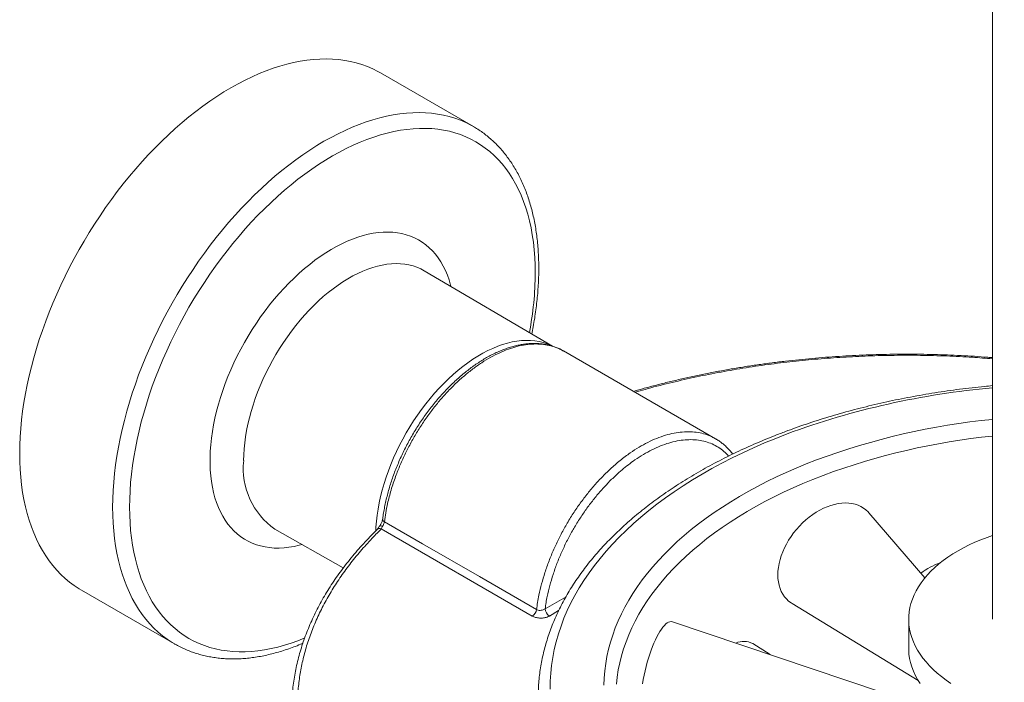
# Model space of a CAD drawing. Units: millimetres. Extents: x 14.1 to 73.2, y 6.5 to 36.5.
# Drawn here: x 14.1 to 21, y 16.1 to 20.7 of the extents above; entities that cross this region are included whole.
import ezdxf

# ---------------------------------------------------------------- set-up
doc = ezdxf.new("R2010")
doc.units = ezdxf.units.MM

msp = doc.modelspace()

# ---------------------------------------------------------------- linework, layer by layer
at = {"color": 3, "linetype": 'Continuous', "lineweight": 15}
for p, q in [((20.92211, 33.54383), (20.92211, 16.49854)), ((17.30355, 19.93489), (16.65537, 20.30907)), ((17.85435, 18.40292), (16.96066, 18.92875)), ((18.99242, 17.75714), (17.93178, 18.36943)), ((18.99195, 17.75631), (18.99305, 17.75568)), ((20.45141, 16.78726), (20.06163, 17.23963)), ((15.92021, 17.12644), (16.39697, 16.85645)), ((14.57221, 16.70054), (15.22039, 16.32635)), ((19.52552, 16.60774), (20.40429, 16.07189)), ((20.42211, 15.89908), (18.69216, 16.48027)), ((20.33878, 16.49854), (20.33878, 16.29441)), ((15.22249, 16.32514), (15.22039, 16.32635)), ((19.3731, 16.2515), (19.25096, 16.32784))]:
    msp.add_line(p, q, dxfattribs=at)
at = {"color": 3, "linetype": 'Continuous', "lineweight": 0}
for p, q in [((17.71471, 16.52008), (16.66168, 17.12799)), ((17.80387, 16.57155), (17.94944, 16.65559)), ((17.89821, 16.55798), (17.83333, 16.52052))]:
    msp.add_line(p, q, dxfattribs=at)
at = {"color": 3, "linetype": 'Continuous', "lineweight": 15, "flags": 128}
for points in [[(14.14065, 17.65438), (14.14147, 17.7117), (14.14394, 17.7699), (14.14805, 17.82893), (14.15379, 17.8887), (14.16117, 17.94917), (14.17017, 18.01026), (14.18078, 18.0719), (14.19299, 18.13403), (14.20679, 18.19656), (14.22216, 18.25945), (14.23909, 18.3226), (14.25754, 18.38596), (14.27752, 18.44945), (14.29899, 18.51301), (14.32192, 18.57655), (14.3463, 18.64002), (14.37209, 18.70333), (14.39927, 18.76643), (14.42781, 18.82923), (14.45767, 18.89166), (14.48882, 18.95367), (14.52123, 19.01517), (14.55486, 19.07611), (14.58967, 19.13641), (14.62563, 19.196), (14.66269, 19.25482), (14.70081, 19.3128), (14.73995, 19.36988), (14.78007, 19.42599), (14.82112, 19.48107), (14.86305, 19.53507), (14.90583, 19.58791), (14.94939, 19.63954), (14.99369, 19.68991), (15.03869, 19.73895), (15.08433, 19.78661), (15.13056, 19.83285), (15.17733, 19.87759), (15.22459, 19.92081), (15.27229, 19.96244), (15.32036, 20.00245), (15.36876, 20.04078), (15.41744, 20.0774), (15.46634, 20.11226), (15.5154, 20.14533), (15.56457, 20.17656), (15.61379, 20.20593), (15.66301, 20.2334), (15.71218, 20.25893), (15.76124, 20.28251), (15.81014, 20.3041), (15.85882, 20.32369), (15.90722, 20.34124), (15.95529, 20.35674), (16.00299, 20.37017), (16.05025, 20.38151), (16.09702, 20.39077), (16.14325, 20.39791), (16.18889, 20.40294), (16.23389, 20.40585), (16.27819, 20.40664), (16.32175, 20.40531), (16.36453, 20.40185), (16.40646, 20.39627), (16.44751, 20.38858), (16.48763, 20.37879), (16.52677, 20.3669), (16.56489, 20.35293), (16.60195, 20.3369), (16.63791, 20.31882), (16.65537, 20.30907)], [(14.57221, 16.70054), (14.55486, 16.71089), (14.52123, 16.73299), (14.48882, 16.75708), (14.45767, 16.78312), (14.42781, 16.81108), (14.39927, 16.84093), (14.37209, 16.87264), (14.3463, 16.90617), (14.32192, 16.94149), (14.29899, 16.97856), (14.27752, 17.01733), (14.25754, 17.05776), (14.23909, 17.09981), (14.22216, 17.14342), (14.20679, 17.18856), (14.19299, 17.23517), (14.18078, 17.28319), (14.17017, 17.33258), (14.16117, 17.38328), (14.15379, 17.43523), (14.14805, 17.48837), (14.14394, 17.54266), (14.14147, 17.59801), (14.14065, 17.65438)], [(20.06163, 17.23963), (20.05556, 17.24635), (20.04026, 17.26082), (20.02346, 17.2735), (20.00524, 17.28434), (19.98571, 17.29326), (19.96499, 17.30023), (19.94317, 17.3052), (19.9204, 17.30814), (19.89678, 17.30904), (19.87247, 17.30789), (19.84759, 17.3047), (19.82227, 17.29949), (19.79667, 17.29228), (19.77093, 17.28312), (19.74519, 17.27206), (19.71959, 17.25916), (19.69428, 17.24448), (19.66939, 17.22812), (19.64508, 17.21017), (19.62146, 17.19072), (19.59869, 17.16988), (19.57687, 17.14778), (19.55615, 17.12453), (19.53662, 17.10026), (19.5184, 17.07512), (19.5016, 17.04923), (19.4863, 17.02275), (19.4726, 16.99582), (19.46056, 16.9686), (19.45026, 16.94124), (19.44175, 16.91388), (19.43508, 16.88668), (19.43029, 16.8598), (19.42741, 16.83339), (19.42645, 16.80758), (19.42741, 16.78254), (19.43029, 16.75839), (19.43508, 16.73527), (19.44175, 16.71331), (19.45026, 16.69264), (19.46056, 16.67337), (19.4726, 16.6556), (19.4863, 16.63944), (19.5016, 16.62498), (19.5184, 16.61229), (19.52552, 16.60774)], [(20.92211, 17.08181), (20.88613, 17.06932), (20.8427, 17.05283), (20.80059, 17.03523), (20.75987, 17.01657), (20.72064, 16.99689), (20.68296, 16.97621), (20.64692, 16.95458), (20.61258, 16.93205), (20.58002, 16.90866), (20.54929, 16.88446), (20.52046, 16.85948), (20.49359, 16.8338), (20.46872, 16.80744), (20.44591, 16.78047), (20.42521, 16.75295), (20.40665, 16.72492), (20.39027, 16.69643), (20.37611, 16.66756), (20.36419, 16.63835), (20.35453, 16.60886), (20.34716, 16.57915), (20.34209, 16.54929), (20.33933, 16.51932)], [(18.69216, 16.48027), (18.69169, 16.48042), (18.68321, 16.48191), (18.67429, 16.48111), (18.66497, 16.47804), (18.65532, 16.4727), (18.64537, 16.46512), (18.63519, 16.45535), (18.62484, 16.44345), (18.61436, 16.42948), (18.60383, 16.41351), (18.5933, 16.39565), (18.58283, 16.37598), (18.57247, 16.35461), (18.5623, 16.33168), (18.55235, 16.3073), (18.54269, 16.28161), (18.53337, 16.25475), (18.52445, 16.22688), (18.51597, 16.19815), (18.50798, 16.16873), (18.50053, 16.13877), (18.49366, 16.10844), (18.4874, 16.07792), (18.48179, 16.04737)], [(20.33933, 16.51932), (20.33889, 16.48931), (20.34076, 16.45932), (20.34494, 16.42941), (20.35143, 16.39963), (20.36021, 16.37005), (20.37126, 16.34073), (20.38456, 16.31172), (20.40009, 16.28308), (20.41781, 16.25487), (20.4377, 16.22714), (20.4597, 16.19995), (20.48378, 16.17336), (20.50989, 16.1474), (20.53797, 16.12215), (20.56798, 16.09764), (20.59984, 16.07393), (20.63351, 16.05107)], [(20.33878, 16.29441), (20.33889, 16.28518), (20.34076, 16.25519), (20.34494, 16.22527), (20.35143, 16.1955), (20.36021, 16.16592), (20.37126, 16.1366), (20.38456, 16.10758), (20.40009, 16.07894), (20.41781, 16.05073)]]:
    msp.add_lwpolyline(points, dxfattribs=at)
at = {"color": 3, "linetype": 'Continuous', "lineweight": 0, "flags": 128}
for points in [[(15.22039, 16.32635), (15.20304, 16.3367), (15.16941, 16.35881), (15.13701, 16.38289), (15.10585, 16.40893), (15.07599, 16.43689), (15.04745, 16.46674), (15.02027, 16.49845), (14.99448, 16.53199), (14.9701, 16.56731), (14.94717, 16.60437), (14.9257, 16.64314), (14.90573, 16.68357), (14.88727, 16.72562), (14.87034, 16.76923), (14.85497, 16.81437), (14.84117, 16.86098), (14.82896, 16.909), (14.81835, 16.95839), (14.80935, 17.00909), (14.80198, 17.06104), (14.79623, 17.11419), (14.79212, 17.16847), (14.78965, 17.22382), (14.78883, 17.28019), (14.78965, 17.33751), (14.79212, 17.39571), (14.79623, 17.45474), (14.80198, 17.51452), (14.80935, 17.57499), (14.81835, 17.63607), (14.82896, 17.69771), (14.84117, 17.75984), (14.85497, 17.82238), (14.87034, 17.88526), (14.88727, 17.94842), (14.90573, 18.01177), (14.9257, 18.07527), (14.94717, 18.13882), (14.9701, 18.20237), (14.99448, 18.26583), (15.02027, 18.32915), (15.04745, 18.39224), (15.07599, 18.45504), (15.10585, 18.51748), (15.13701, 18.57948), (15.16941, 18.64099), (15.20304, 18.70192), (15.23786, 18.76222), (15.27381, 18.82181), (15.31087, 18.88063), (15.34899, 18.93861), (15.38813, 18.99569), (15.42825, 19.0518), (15.4693, 19.10688), (15.51123, 19.16088), (15.55401, 19.21372), (15.59757, 19.26535), (15.64188, 19.31572), (15.68687, 19.36476), (15.73251, 19.41243), (15.77874, 19.45866), (15.82552, 19.50341), (15.87277, 19.54662), (15.92047, 19.58826), (15.96854, 19.62826), (16.01694, 19.6666), (16.06562, 19.70321), (16.11452, 19.73808), (16.16358, 19.77114), (16.21275, 19.80238), (16.26197, 19.83174), (16.3112, 19.85921), (16.36037, 19.88475), (16.40943, 19.90832), (16.45832, 19.92992), (16.507, 19.9495), (16.5554, 19.96705), (16.60347, 19.98255), (16.65117, 19.99598), (16.69843, 20.00733), (16.7452, 20.01658), (16.79143, 20.02372), (16.83707, 20.02876), (16.88207, 20.03167), (16.92637, 20.03246), (16.96993, 20.03112), (17.01271, 20.02766), (17.05464, 20.02208), (17.09569, 20.01439), (17.13581, 20.0046), (17.17495, 19.99271), (17.21307, 19.97874), (17.25013, 19.96271), (17.28609, 19.94464), (17.30348, 19.93493)], [(17.73511, 18.91301), (17.73429, 18.96829), (17.73181, 19.02255), (17.7277, 19.07573), (17.72194, 19.12778), (17.71455, 19.17861), (17.70553, 19.22819), (17.6949, 19.27645), (17.68267, 19.32333), (17.66885, 19.36879), (17.65345, 19.41276), (17.63651, 19.45519), (17.61803, 19.49604), (17.59804, 19.53526), (17.57656, 19.5728), (17.55361, 19.60862), (17.52923, 19.64268), (17.50344, 19.67493), (17.47627, 19.70535), (17.44775, 19.73389), (17.41792, 19.76052), (17.38681, 19.7852), (17.35445, 19.80793), (17.3209, 19.82865), (17.28617, 19.84736), (17.25032, 19.86402), (17.21339, 19.87863), (17.17542, 19.89115), (17.13645, 19.90159), (17.09652, 19.90991), (17.0557, 19.91613), (17.01402, 19.92022), (16.97153, 19.92219), (16.92828, 19.92203), (16.88432, 19.91974), (16.83971, 19.91532), (16.79449, 19.90879), (16.74872, 19.90014), (16.70245, 19.88939), (16.65573, 19.87654), (16.60863, 19.86163), (16.56119, 19.84465), (16.51347, 19.82564), (16.46552, 19.80461), (16.41741, 19.78159), (16.36918, 19.7566), (16.3209, 19.72968), (16.27261, 19.70086), (16.22439, 19.67016), (16.17627, 19.63763), (16.12833, 19.6033), (16.08061, 19.56722), (16.03317, 19.52942), (15.98606, 19.48995), (15.93935, 19.44886), (15.89308, 19.40619), (15.84731, 19.36199), (15.80209, 19.31632), (15.75747, 19.26922), (15.71352, 19.22076), (15.67027, 19.17099), (15.62778, 19.11996), (15.58609, 19.06774), (15.54527, 19.01439), (15.50535, 18.95997), (15.46638, 18.90454), (15.4284, 18.84817), (15.39147, 18.79093), (15.35562, 18.73287), (15.3209, 18.67408), (15.28734, 18.6146), (15.25499, 18.55453), (15.22388, 18.49392), (15.19404, 18.43285), (15.16553, 18.37139), (15.13836, 18.3096), (15.11257, 18.24757), (15.08818, 18.18536), (15.06524, 18.12305), (15.04376, 18.0607), (15.02376, 17.9984), (15.00528, 17.93622), (14.98834, 17.87422), (14.97295, 17.81248), (14.95913, 17.75107), (14.94689, 17.69006), (14.93626, 17.62953), (14.92725, 17.56954), (14.91986, 17.51017), (14.9141, 17.45148), (14.90998, 17.39354), (14.90751, 17.33642), (14.90668, 17.28019), (14.90751, 17.22491), (14.90998, 17.17065), (14.9141, 17.11747), (14.91986, 17.06542), (14.92725, 17.01459), (14.93626, 16.96501), (14.94689, 16.91675), (14.95913, 16.86987), (14.97295, 16.82441), (14.98834, 16.78044), (15.00528, 16.73801), (15.02376, 16.69716), (15.04376, 16.65794), (15.06524, 16.6204), (15.08818, 16.58458), (15.11257, 16.55052), (15.13836, 16.51827), (15.16553, 16.48785), (15.19404, 16.45931), (15.22388, 16.43268), (15.25499, 16.408), (15.28734, 16.38527), (15.3209, 16.36455), (15.35562, 16.34584), (15.39147, 16.32918), (15.4284, 16.31457), (15.46638, 16.30205), (15.50535, 16.29162), (15.54527, 16.28329), (15.58609, 16.27707), (15.62778, 16.27298), (15.67027, 16.27101), (15.71352, 16.27117), (15.75747, 16.27346), (15.80209, 16.27788), (15.84731, 16.28441), (15.89308, 16.29306), (15.93935, 16.30381), (15.98606, 16.31666), (16.03317, 16.33157), (16.08061, 16.34855), (16.1278, 16.36734)], [(16.10916, 17.01943), (16.08941, 17.01417), (16.05355, 17.00612), (16.0182, 17.00017), (15.98343, 16.99635), (15.94932, 16.99464), (15.91592, 16.99507), (15.8833, 16.99762), (15.85153, 17.00229), (15.82067, 17.00907), (15.79077, 17.01796), (15.76189, 17.02892), (15.73409, 17.04195), (15.70743, 17.05701), (15.68195, 17.07408), (15.6577, 17.09312), (15.63473, 17.1141), (15.61309, 17.13698), (15.59282, 17.1617), (15.57394, 17.18824), (15.55652, 17.21652), (15.54056, 17.24651), (15.52611, 17.27813), (15.5132, 17.31134), (15.50185, 17.34606), (15.49207, 17.38223), (15.4839, 17.41978), (15.47734, 17.45863), (15.47241, 17.49872), (15.46912, 17.53996), (15.46748, 17.58228), (15.46748, 17.62558), (15.46912, 17.6698), (15.47241, 17.71484), (15.47734, 17.76062), (15.4839, 17.80705), (15.49207, 17.85403), (15.50185, 17.90149), (15.5132, 17.94932), (15.52611, 17.99743), (15.54056, 18.04574), (15.55652, 18.09414), (15.57394, 18.14255), (15.59282, 18.19087), (15.61309, 18.23901), (15.63473, 18.28687), (15.6577, 18.33437), (15.68195, 18.38141), (15.70743, 18.42789), (15.73409, 18.47374), (15.76189, 18.51886), (15.79077, 18.56317), (15.82067, 18.60657), (15.85153, 18.64899), (15.8833, 18.69035), (15.91592, 18.73055), (15.94932, 18.76954), (15.98343, 18.80722), (16.0182, 18.84354), (16.05355, 18.87841), (16.08941, 18.91177), (16.12573, 18.94356), (16.16242, 18.97371), (16.19941, 19.00217), (16.23664, 19.02889), (16.27404, 19.0538), (16.31152, 19.07686), (16.34902, 19.09804), (16.38647, 19.11728), (16.42379, 19.13455), (16.46091, 19.14982), (16.49776, 19.16305), (16.53427, 19.17423), (16.57037, 19.18332), (16.60599, 19.19032), (16.64106, 19.1952), (16.67551, 19.19797), (16.70927, 19.19861), (16.74229, 19.19712), (16.77449, 19.19351), (16.80581, 19.18778), (16.8362, 19.17995), (16.8656, 19.17002), (16.89394, 19.15802), (16.92118, 19.14397), (16.94726, 19.12791), (16.97213, 19.10985), (16.99574, 19.08983), (17.01805, 19.0679), (17.03901, 19.04409), (17.05859, 19.01845), (17.07675, 18.99104), (17.09344, 18.9619), (17.10865, 18.93108), (17.12233, 18.89866), (17.13447, 18.86469), (17.14503, 18.82923), (17.14781, 18.81863)], [(16.96066, 18.92875), (16.93628, 18.94181), (16.91016, 18.95321), (16.88299, 18.96255), (16.85482, 18.9698), (16.82572, 18.97496), (16.79576, 18.978), (16.765, 18.97893), (16.73351, 18.97774), (16.70136, 18.97442), (16.66862, 18.96901), (16.63537, 18.96149), (16.60168, 18.95189), (16.56762, 18.94023), (16.53327, 18.92654), (16.49871, 18.91085), (16.46402, 18.89319), (16.42926, 18.8736), (16.39453, 18.85213), (16.35989, 18.82882), (16.32543, 18.80372), (16.29121, 18.7769), (16.25733, 18.74841), (16.22385, 18.71831), (16.19084, 18.68667), (16.15839, 18.65357), (16.12656, 18.61907), (16.09543, 18.58326), (16.06506, 18.54621), (16.03552, 18.508), (16.00688, 18.46873), (15.9792, 18.42848), (15.95255, 18.38733), (15.92698, 18.34539), (15.90254, 18.30274), (15.87931, 18.25948), (15.85732, 18.2157), (15.83662, 18.17151), (15.81727, 18.127), (15.79931, 18.08227), (15.78276, 18.03742), (15.76768, 17.99255), (15.7541, 17.94777), (15.74204, 17.90317), (15.73153, 17.85884), (15.7226, 17.8149), (15.71527, 17.77143), (15.70955, 17.72854), (15.70545, 17.68632), (15.70299, 17.64487), (15.70217, 17.60427)], [(16.62329, 17.11458), (16.62444, 17.13929), (16.62767, 17.18114), (16.63255, 17.22371), (16.63906, 17.26692), (16.6472, 17.31066), (16.65693, 17.35483), (16.66825, 17.39934), (16.68112, 17.44407), (16.69551, 17.48894), (16.7114, 17.53383), (16.72874, 17.57865), (16.7475, 17.6233), (16.76763, 17.66766), (16.78909, 17.71165), (16.81183, 17.75516), (16.8358, 17.79809), (16.86094, 17.84035), (16.8872, 17.88184), (16.91452, 17.92246), (16.94283, 17.96213), (16.97207, 18.00075), (17.00217, 18.03823), (17.03307, 18.0745), (17.06469, 18.10946), (17.09697, 18.14304), (17.12983, 18.17516), (17.16319, 18.20575), (17.19698, 18.23474), (17.23113, 18.26206), (17.26555, 18.28765), (17.30017, 18.31146), (17.33491, 18.33343), (17.36968, 18.3535), (17.40442, 18.37164), (17.43904, 18.3878), (17.47346, 18.40195), (17.5076, 18.41405), (17.54139, 18.42408), (17.57476, 18.43201), (17.60762, 18.43782), (17.63989, 18.44151), (17.67152, 18.44306), (17.70242, 18.44248), (17.73252, 18.43975), (17.76176, 18.43489), (17.79007, 18.42791), (17.81738, 18.41882), (17.84364, 18.40765), (17.84767, 18.40571)], [(19.49078, 17.7908), (19.41127, 17.75975), (19.3332, 17.72751), (19.25662, 17.6941), (19.18158, 17.65954), (19.10813, 17.62386), (19.03633, 17.58709), (18.96622, 17.54924), (18.89785, 17.51034), (18.83126, 17.47043), (18.76651, 17.42952), (18.70364, 17.38765), (18.64268, 17.34484), (18.58369, 17.30113), (18.5267, 17.25654), (18.47175, 17.2111), (18.41888, 17.16485), (18.36813, 17.11781), (18.31952, 17.07003), (18.2731, 17.02152), (18.2289, 16.97234), (18.18694, 16.9225), (18.14725, 16.87204), (18.10987, 16.821), (18.07481, 16.76941), (18.04211, 16.71732), (18.01178, 16.66474), (17.98384, 16.61173), (17.95832, 16.55831), (17.93522, 16.50452), (17.91458, 16.4504), (17.89639, 16.39599), (17.88068, 16.34133), (17.86745, 16.28644), (17.85672, 16.23137), (17.84849, 16.17616), (17.84276, 16.12085), (17.83954, 16.06547), (17.83884, 16.01005)], [(19.69682, 17.60992), (19.62455, 17.58169), (19.55361, 17.55236), (19.48403, 17.52195), (19.41588, 17.49049), (19.34919, 17.458), (19.28402, 17.4245), (19.22041, 17.39001), (19.15841, 17.35456), (19.09805, 17.31818), (19.03939, 17.28088), (18.98246, 17.2427), (18.92731, 17.20366), (18.87396, 17.1638), (18.82247, 17.12313), (18.77286, 17.08168), (18.72517, 17.03949), (18.67944, 16.99659), (18.63569, 16.953), (18.59396, 16.90876), (18.55427, 16.86389), (18.51666, 16.81844), (18.48115, 16.77242), (18.44777, 16.72587), (18.41653, 16.67884), (18.38746, 16.63134), (18.36059, 16.58341), (18.33593, 16.53509), (18.31349, 16.4864), (18.2933, 16.43739), (18.27536, 16.38809), (18.2597, 16.33853), (18.24632, 16.28875), (18.23522, 16.23879), (18.22643, 16.18867), (18.21994, 16.13843), (18.21576, 16.08811), (18.21389, 16.03775)], [(19.74261, 17.50168), (19.67128, 17.4738), (19.60126, 17.44483), (19.53263, 17.41478), (19.46541, 17.38367), (19.39966, 17.35154), (19.33543, 17.3184), (19.27277, 17.28427), (19.21172, 17.24919), (19.15232, 17.21317), (19.09461, 17.17625), (19.03865, 17.13844), (18.98446, 17.09978), (18.93209, 17.0603), (18.88158, 17.02001), (18.83295, 16.97896), (18.78626, 16.93717), (18.74152, 16.89467), (18.69878, 16.8515), (18.65806, 16.80767), (18.61939, 16.76323), (18.58281, 16.71821), (18.54833, 16.67264), (18.51598, 16.62655), (18.48579, 16.57997), (18.45777, 16.53294), (18.43195, 16.4855), (18.40835, 16.43767), (18.38698, 16.38949), (18.36786, 16.341), (18.351, 16.29223), (18.33642, 16.24322), (18.32412, 16.194), (18.31411, 16.14461), (18.30641, 16.09508), (18.30101, 16.04544)], [(16.68319, 17.17797), (16.678, 17.18151), (16.67413, 17.18536), (16.67173, 17.18937), (16.67088, 17.19339), (16.67097, 17.19483)], [(16.68319, 17.17797), (16.71265, 17.16096), (16.94835, 17.02489), (17.34609, 16.79528), (17.39027, 16.76978), (17.74382, 16.56567)]]:
    msp.add_lwpolyline(points, dxfattribs=at)
at = {"color": 3, "linetype": 'Continuous', "lineweight": 0}
for centre, radius, start, end in [((15.49043, 18.92619), 2.24472, 348.986996, 359.663453), ((21.39961, 12.63427), 5.4985, 94.981946, 110.313424), ((21.40352, 13.00539), 4.91066, 95.625909, 110.337467), ((21.39803, 13.0471), 4.75224, 95.747661, 110.386208), ((16.21838, 17.55116), 0.51893, 174.125272, 234.929761), ((16.65051, 17.1025), 0.02782, 66.327361, 130.173679), ((17.67936, 16.57474), 0.06509, 302.889489, 351.99517), ((17.86784, 16.57446), 0.06403, 182.605338, 237.394293)]:
    msp.add_arc(centre, radius, start, end, dxfattribs=at)
at = {"color": 3, "linetype": 'Continuous', "lineweight": 15}
for centre, radius, start, end in [((20.73464, 16.39256), 0.52893, 109.619283, 126.078233), ((19.18827, 16.21512), 0.12898, 60.920876, 115.0632)]:
    msp.add_arc(centre, radius, start, end, dxfattribs=at)
for points, knots in [([(17.75952, 18.94703), (17.75948, 18.95666), (17.75935, 18.98455), (17.75797, 19.03005), (17.75488, 19.08322), (17.75023, 19.13545), (17.74405, 19.1867), (17.73634, 19.23691), (17.72709, 19.28604), (17.71632, 19.33401), (17.70403, 19.38079), (17.69023, 19.42631), (17.67493, 19.47052), (17.65817, 19.51337), (17.63994, 19.5548), (17.62028, 19.59476), (17.59921, 19.63322), (17.57676, 19.67012), (17.55296, 19.70542), (17.52785, 19.73909), (17.50146, 19.77109), (17.47383, 19.80138), (17.44499, 19.82996), (17.41497, 19.85678), (17.38384, 19.88185), (17.35154, 19.90504), (17.32471, 19.92268), (17.30827, 19.93194), (17.30335, 19.93471)], [0, 0, 0, 0, 0.0214788, 0.0621354, 0.1028013, 0.1434675, 0.1841286, 0.2247784, 0.2654099, 0.3060149, 0.346584, 0.3871068, 0.427572, 0.4679676, 0.5082815, 0.5485015, 0.5886164, 0.6286164, 0.6684937, 0.7082433, 0.7478634, 0.7873566, 0.8267289, 0.8659907, 0.9051567, 0.9442446, 0.9832753, 1, 1, 1, 1]), ([(17.71106, 18.48723), (17.71447, 18.50446), (17.72178, 18.54146), (17.73123, 18.59777), (17.73975, 18.65618), (17.74676, 18.71408), (17.75228, 18.77143), (17.75629, 18.82817), (17.75873, 18.88325), (17.75948, 18.92271), (17.75951, 18.94354), (17.75952, 18.94703)], [0, 0, 0, 0, 0.1087014, 0.2334381, 0.3582195, 0.4830458, 0.6079162, 0.7328291, 0.8577817, 0.9761599, 1, 1, 1, 1]), ([(17.92074, 18.37495), (17.91775, 18.37662), (17.90658, 18.38288), (17.88619, 18.39183), (17.85967, 18.40177), (17.83227, 18.40966), (17.80417, 18.41565), (17.77539, 18.41968), (17.74594, 18.42179), (17.71575, 18.42199), (17.68479, 18.42026), (17.65317, 18.41659), (17.62099, 18.41098), (17.58834, 18.40343), (17.55531, 18.39395), (17.522, 18.38258), (17.4885, 18.36934), (17.45493, 18.35429), (17.42136, 18.33745), (17.38795, 18.31894), (17.35472, 18.29874), (17.32166, 18.2769), (17.28866, 18.25335), (17.25577, 18.22812), (17.22309, 18.20129), (17.19072, 18.17294), (17.15877, 18.14317), (17.12735, 18.11207), (17.09657, 18.07976), (17.06654, 18.04635), (17.03733, 18.01195), (17.00903, 17.97664), (16.98157, 17.94037), (16.95489, 17.9031), (16.92898, 17.8648), (16.90395, 17.82559), (16.87986, 17.78559), (16.85677, 17.7449), (16.83476, 17.70362), (16.8139, 17.66187), (16.79423, 17.61976), (16.77581, 17.57741), (16.7587, 17.53491), (16.74294, 17.49241), (16.72859, 17.45003), (16.7156, 17.40775), (16.70397, 17.36554), (16.6937, 17.32334), (16.68476, 17.28127), (16.67741, 17.23951), (16.6729, 17.21065), (16.67129, 17.19591), (16.67117, 17.1948)], [0, 0, 0, 0, 0.0073389, 0.0274937, 0.047614, 0.067695, 0.0877314, 0.107713, 0.1276691, 0.1478882, 0.1682666, 0.1887874, 0.2094285, 0.230164, 0.250967, 0.2718104, 0.2926665, 0.3135062, 0.3343097, 0.3550612, 0.3756305, 0.3962321, 0.4169566, 0.4377796, 0.4586751, 0.4796151, 0.5005701, 0.5215009, 0.542378, 0.5631734, 0.5838609, 0.6044171, 0.6248758, 0.6454761, 0.6661518, 0.6868906, 0.7076786, 0.7285011, 0.7493431, 0.7701865, 0.7910153, 0.8118168, 0.8325802, 0.8532968, 0.8739125, 0.8944337, 0.9150567, 0.9357699, 0.9565598, 0.97741, 0.998302, 1, 1, 1, 1]), ([(17.93247, 18.36867), (17.9322, 18.36885), (17.93086, 18.36974), (17.91527, 18.3802), (17.88208, 18.3939), (17.83271, 18.40947), (17.78039, 18.4175), (17.72562, 18.41912), (17.66804, 18.41387), (17.6086, 18.40181), (17.54834, 18.38321), (17.48711, 18.35827), (17.42475, 18.32668), (17.36229, 18.2889), (17.30078, 18.24564), (17.24003, 18.19697), (17.17992, 18.1426), (17.12147, 18.08336), (17.06565, 18.02031), (17.01222, 17.95342), (16.96113, 17.88239), (16.91329, 17.80836), (16.86945, 17.73263), (16.82936, 17.65505), (16.79307, 17.57537), (16.76541, 17.50549), (16.74496, 17.44685), (16.73007, 17.39945), (16.71682, 17.35207), (16.70392, 17.29907), (16.69198, 17.24071), (16.68612, 17.19892), (16.68319, 17.17797)], [0, 0, 0, 0, 0.0007398, 0.0036291, 0.0424561, 0.0812831, 0.1190138, 0.1567446, 0.1955716, 0.2343985, 0.2721293, 0.3098601, 0.348687, 0.387514, 0.4252448, 0.4629756, 0.5018025, 0.5406295, 0.5783602, 0.616091, 0.654918, 0.6937449, 0.7314757, 0.7692065, 0.8080335, 0.8468604, 0.8694261, 0.8919918, 0.9147844, 0.9375771, 0.9687147, 1, 1, 1, 1]), ([(20.92211, 18.32298), (20.91187, 18.32385), (20.87048, 18.32737), (20.79764, 18.3323), (20.70364, 18.33777), (20.60939, 18.34196), (20.51487, 18.34496), (20.4203, 18.34676), (20.32569, 18.34733), (20.23107, 18.3467), (20.13629, 18.34486), (20.04148, 18.34181), (19.94693, 18.33757), (19.8529, 18.33213), (19.75934, 18.3255), (19.66598, 18.31768), (19.57273, 18.30867), (19.47973, 18.29845), (19.38726, 18.28706), (19.29533, 18.2745), (19.20394, 18.26076), (19.11311, 18.24586), (19.02286, 18.2298), (18.9332, 18.21257), (18.84413, 18.19419), (18.75568, 18.17464), (18.66785, 18.15394), (18.58069, 18.13206), (18.49782, 18.11011), (18.44447, 18.09491), (18.4196, 18.08782)], [0, 0, 0, 0, 0.0120637, 0.0487653, 0.0854647, 0.1221836, 0.1589446, 0.1957923, 0.2324781, 0.2692199, 0.3060923, 0.3430148, 0.3798908, 0.4166294, 0.4531589, 0.48975, 0.5265799, 0.5633508, 0.6000761, 0.6367692, 0.6734438, 0.7101135, 0.7467912, 0.7834868, 0.820214, 0.8569865, 0.8938181, 0.9307226, 0.9676996, 1, 1, 1, 1]), ([(20.92211, 18.12749), (20.90373, 18.12581), (20.85623, 18.12148), (20.78, 18.11313), (20.69343, 18.1026), (20.60733, 18.09084), (20.52171, 18.0779), (20.43664, 18.06379), (20.35215, 18.04851), (20.2683, 18.03207), (20.18513, 18.01448), (20.10268, 17.99574), (20.021, 17.97587), (19.94014, 17.95488), (19.86014, 17.93277), (19.78105, 17.90957), (19.7029, 17.88527), (19.62575, 17.8599), (19.55097, 17.83391), (19.49634, 17.81395), (19.46703, 17.80287), (19.4612, 17.80066)], [0, 0, 0, 0, 0.0354079, 0.0915048, 0.1476047, 0.2037083, 0.2598159, 0.3159278, 0.3720445, 0.4281664, 0.4842938, 0.5404271, 0.5965668, 0.652713, 0.7088661, 0.7650265, 0.8211943, 0.87737, 0.9335536, 0.9867888, 1, 1, 1, 1]), ([(19.4612, 17.80066), (19.44818, 17.79568), (19.41045, 17.78124), (19.3489, 17.75656), (19.27697, 17.7263), (19.20628, 17.69503), (19.13686, 17.66278), (19.06874, 17.62956), (19.00197, 17.5954), (18.93658, 17.5603), (18.87261, 17.52429), (18.8101, 17.48738), (18.74908, 17.4496), (18.68958, 17.41096), (18.63166, 17.37148), (18.57533, 17.33118), (18.52063, 17.29009), (18.46759, 17.24823), (18.41625, 17.20561), (18.36664, 17.16227), (18.31878, 17.11822), (18.27271, 17.0735), (18.22846, 17.02812), (18.18605, 16.98212), (18.14551, 16.93552), (18.10687, 16.88835), (18.07015, 16.84063), (18.03537, 16.79241), (18.00255, 16.7437), (17.97172, 16.69454), (17.94289, 16.64496), (17.91608, 16.595), (17.8913, 16.54468), (17.86856, 16.49403), (17.84788, 16.4431), (17.82927, 16.3919), (17.81273, 16.34048), (17.79826, 16.28886), (17.78588, 16.23707), (17.77559, 16.18515), (17.76737, 16.13312), (17.76131, 16.08101), (17.75754, 16.03505), (17.75667, 16.00645), (17.75633, 15.99526)], [0, 0, 0, 0, 0.0128734, 0.0372945, 0.0617192, 0.0861475, 0.1105793, 0.1350144, 0.1594526, 0.1838938, 0.2083377, 0.2327837, 0.2572316, 0.2816806, 0.3061301, 0.330579, 0.3550263, 0.3794709, 0.4039116, 0.4283469, 0.4527751, 0.4771946, 0.5016035, 0.5259996, 0.5503807, 0.5747445, 0.5990886, 0.6234107, 0.6477084, 0.6719792, 0.6962212, 0.7204323, 0.744611, 0.7687562, 0.7928672, 0.8169438, 0.8409865, 0.8649966, 0.8889758, 0.9129267, 0.9368524, 0.9607568, 0.9846442, 1, 1, 1, 1]), ([(19.11098, 17.64989), (19.11043, 17.65068), (19.10418, 17.6597), (19.09096, 17.67545), (19.07132, 17.69687), (19.05041, 17.71633), (19.02843, 17.73386), (19.00941, 17.74719), (18.99737, 17.75398), (18.99339, 17.75623)], [0, 0, 0, 0, 0.0175805, 0.1996441, 0.3802811, 0.5593859, 0.736933, 0.9129177, 1, 1, 1, 1]), ([(16.67096, 17.19472), (16.67079, 17.19353), (16.67029, 17.1901), (16.66868, 17.18354), (16.66573, 17.17518), (16.66169, 17.16653), (16.65671, 17.1581), (16.65219, 17.15185), (16.64942, 17.14861), (16.64864, 17.1477)], [0, 0, 0, 0, 0.0851802, 0.2479878, 0.4148641, 0.5856256, 0.7585469, 0.9317172, 1, 1, 1, 1]), ([(16.63274, 17.12358), (16.6239, 17.11494), (16.59889, 17.0905), (16.55974, 17.0496), (16.51527, 17.00106), (16.47271, 16.95191), (16.43196, 16.9022), (16.39303, 16.85186), (16.35609, 16.80111), (16.32114, 16.74995), (16.28816, 16.69838), (16.25715, 16.64638), (16.22811, 16.59395), (16.20104, 16.5411), (16.17593, 16.4878), (16.15276, 16.43406), (16.13172, 16.38014), (16.1128, 16.32609), (16.09597, 16.27193), (16.08112, 16.21736), (16.0683, 16.16247), (16.05753, 16.10737), (16.04887, 16.05214), (16.04226, 15.99793), (16.03962, 15.96212), (16.03835, 15.94476)], [0, 0, 0, 0, 0.0244199, 0.0690993, 0.1136478, 0.1579035, 0.2026192, 0.2472096, 0.2917029, 0.336127, 0.3805098, 0.4248795, 0.4692627, 0.5136799, 0.5581599, 0.602735, 0.6474739, 0.6915145, 0.7357608, 0.7801597, 0.8246592, 0.8692062, 0.9137397, 0.9581949, 1, 1, 1, 1]), ([(16.64878, 17.14779), (16.64749, 17.14531), (16.64469, 17.1399), (16.64021, 17.13297), (16.63608, 17.12754), (16.63347, 17.12463), (16.63258, 17.1238), (16.63248, 17.12371)], [0, 0, 0, 0, 0.2276339, 0.4952387, 0.7562552, 0.972152, 1, 1, 1, 1]), ([(16.669, 17.14568), (16.66884, 17.14574), (16.66769, 17.14623), (16.6631, 17.14806), (16.6563, 17.14993), (16.6508, 17.15013), (16.64997, 17.14854), (16.6497, 17.14804)], [0, 0, 0, 0, 0.0157907, 0.1160857, 0.4774313, 0.8363685, 1, 1, 1, 1]), ([(15.22277, 16.32524), (15.23049, 16.32082), (15.24965, 16.30985), (15.28142, 16.29442), (15.31787, 16.27869), (15.3553, 16.26489), (15.39362, 16.25294), (15.43282, 16.24288), (15.47285, 16.23472), (15.5137, 16.22846), (15.55531, 16.22412), (15.59766, 16.22171), (15.6407, 16.22124), (15.68438, 16.22272), (15.72867, 16.22615), (15.77351, 16.23152), (15.81886, 16.23885), (15.86466, 16.24811), (15.91085, 16.25931), (15.9574, 16.27244), (16.00423, 16.28744), (16.05132, 16.30446), (16.08816, 16.31881), (16.10932, 16.3281), (16.11468, 16.33046)], [0, 0, 0, 0, 0.0314652, 0.0781243, 0.1247962, 0.1715097, 0.2182917, 0.2651664, 0.3121544, 0.3592719, 0.4065303, 0.4539366, 0.5014927, 0.5491963, 0.5970416, 0.6450193, 0.6931181, 0.741325, 0.7896263, 0.8380079, 0.8864564, 0.9349588, 0.9835033, 1, 1, 1, 1])]:
    msp.add_open_spline(points, degree=3, knots=knots, dxfattribs=at)
at = {"color": 3, "linetype": 'Continuous', "lineweight": 0}
for points, knots in [([(20.92211, 18.31497), (20.8758, 18.31864), (20.76947, 18.32705), (20.60203, 18.33502), (20.42036, 18.33966), (20.23849, 18.33971), (20.05855, 18.33534), (19.8808, 18.32665), (19.70548, 18.31383), (19.53123, 18.29683), (19.35673, 18.27547), (19.18229, 18.24961), (19.00824, 18.21917), (18.83655, 18.18453), (18.66715, 18.14531), (18.53183, 18.11089), (18.45412, 18.08802), (18.43103, 18.08122)], [0, 0, 0, 0, 0.0547163, 0.1256171, 0.1965829, 0.2675487, 0.3384495, 0.4073496, 0.4763092, 0.5452688, 0.6141689, 0.6850698, 0.7560355, 0.8270013, 0.8979022, 0.9696687, 1, 1, 1, 1]), ([(17.74382, 16.56567), (17.74611, 16.58236), (17.75069, 16.61578), (17.76197, 16.67554), (17.77833, 16.7449), (17.80181, 16.82458), (17.83032, 16.90523), (17.86345, 16.98553), (17.90059, 17.06412), (17.94169, 17.14127), (17.98699, 17.2171), (18.03578, 17.29033), (18.08721, 17.35976), (18.14131, 17.42568), (18.1983, 17.48815), (18.24913, 17.53807), (18.29211, 17.57662), (18.32675, 17.60565), (18.36183, 17.63301), (18.40572, 17.66474), (18.4584, 17.69877), (18.52027, 17.7328), (18.58238, 17.76087), (18.64369, 17.78241), (18.7032, 17.79714), (18.7611, 17.80534), (18.81746, 17.80678), (18.87139, 17.80144), (18.92177, 17.7891), (18.96207, 17.77429), (18.98415, 17.761), (18.99195, 17.75631)], [0, 0, 0, 0, 0.0249749, 0.0500257, 0.0877841, 0.1255425, 0.1643978, 0.2032532, 0.2410116, 0.27877, 0.3176253, 0.3564807, 0.3942391, 0.4319975, 0.4708528, 0.5097082, 0.5315328, 0.5533574, 0.5753869, 0.5974163, 0.6351747, 0.6729331, 0.7117884, 0.7506438, 0.7884022, 0.8261605, 0.8650159, 0.9038713, 0.9416297, 0.979388, 1, 1, 1, 1]), ([(19.08326, 17.63638), (19.07561, 17.64482), (19.05671, 17.66567), (19.02182, 17.69217), (18.97965, 17.71662), (18.93397, 17.73469), (18.88532, 17.74646), (18.83386, 17.75161), (18.77999, 17.75029), (18.72417, 17.74258), (18.66683, 17.72849), (18.60828, 17.70791), (18.54892, 17.68115), (18.48922, 17.64848), (18.43433, 17.61312), (18.38457, 17.57667), (18.33993, 17.54057), (18.29142, 17.49758), (18.23954, 17.44663), (18.18504, 17.38696), (18.13276, 17.32345), (18.08313, 17.25657), (18.03655, 17.18665), (17.9932, 17.11418), (17.95342, 17.03978), (17.91755, 16.96403), (17.88592, 16.88736), (17.85863, 16.81026), (17.83581, 16.73335), (17.82034, 16.668), (17.81007, 16.61414), (17.80594, 16.58575), (17.80387, 16.57155)], [0, 0, 0, 0, 0.024178, 0.0596746, 0.095298, 0.1309214, 0.166418, 0.2019145, 0.2375379, 0.2731614, 0.3086579, 0.3441545, 0.3797779, 0.4154013, 0.4508979, 0.4780272, 0.5051848, 0.5323141, 0.5678107, 0.6034341, 0.6390575, 0.6745541, 0.7100506, 0.745674, 0.7812975, 0.816794, 0.8522906, 0.887914, 0.9235374, 0.959034, 0.979517, 1, 1, 1, 1]), ([(16.68319, 17.17797), (16.68235, 17.17378), (16.68068, 17.16539), (16.67515, 17.15405), (16.67071, 17.148), (16.669, 17.14568)], [0, 0, 0, 0, 0.3807909, 0.7615819, 1, 1, 1, 1]), ([(16.66168, 17.12799), (16.64172, 17.10798), (16.60179, 17.06797), (16.53681, 16.99712), (16.46762, 16.91525), (16.39689, 16.82176), (16.3329, 16.72666), (16.27528, 16.62921), (16.22438, 16.52948), (16.18047, 16.4276), (16.14413, 16.32473), (16.11571, 16.22206), (16.09506, 16.11977), (16.0819, 16.01804), (16.07605, 15.91607), (16.07755, 15.8131), (16.0867, 15.70927), (16.10369, 15.60474), (16.12838, 15.50072), (16.16043, 15.39841), (16.19959, 15.29795), (16.24551, 15.19943), (16.29845, 15.1021), (16.35891, 15.00522), (16.42708, 14.90898), (16.50305, 14.81359), (16.58599, 14.72016), (16.67489, 14.62974), (16.76945, 14.54242), (16.86926, 14.45823), (16.97504, 14.37651), (17.08742, 14.29674), (17.20671, 14.21931), (17.33161, 14.14372), (17.4594, 14.06969), (17.58862, 13.99649), (17.84485, 13.84987), (18.09964, 13.70267), (18.35338, 13.55508), (18.48043, 13.48134), (18.61, 13.40909), (18.74466, 13.33928), (18.88558, 13.27289), (19.03192, 13.20965), (19.18286, 13.1501), (19.34099, 13.09329), (19.5065, 13.03961), (19.6794, 12.98938), (19.85623, 12.94367), (20.03646, 12.90262), (20.21954, 12.86636), (20.39979, 12.83588), (20.57673, 12.8108), (20.74995, 12.79059), (20.92448, 12.77454), (21.10165, 12.76258), (21.28126, 12.75489), (21.46303, 12.75161), (21.64488, 12.7528), (21.82472, 12.75841), (22.00227, 12.76834), (22.17731, 12.78237), (22.3512, 12.80057), (22.52524, 12.82314), (22.69913, 12.85021), (22.87254, 12.88184), (23.04346, 12.91771), (23.20994, 12.95738), (23.37179, 13.00067), (23.52892, 13.04736), (23.68257, 13.09777), (23.83386, 13.15232), (23.98243, 13.21109), (24.12793, 13.27407), (24.26864, 13.34058), (24.40299, 13.40982), (24.5309, 13.4816), (24.6524, 13.55568), (24.76848, 13.63261), (24.87997, 13.713), (24.98647, 13.79684), (25.08764, 13.88408), (25.18229, 13.97373), (25.26937, 14.06474), (25.34891, 14.15691), (25.42108, 14.25003), (25.48651, 14.3448), (25.54562, 14.44196), (25.59804, 14.54143), (25.6435, 14.64309), (25.6814, 14.74577), (25.71139, 14.84829), (25.7336, 14.95046), (25.74831, 15.05213), (25.75571, 15.15406), (25.75578, 15.25704), (25.74821, 15.36091), (25.73281, 15.46552), (25.70971, 15.56966), (25.67922, 15.67213), (25.6416, 15.77279), (25.59718, 15.87153), (25.54572, 15.96913), (25.48675, 16.06632), (25.42001, 16.16288), (25.34563, 16.2587), (25.26365, 16.35239), (25.19997, 16.42026), (25.16157, 16.4561), (25.15504, 16.4622)], [0, 0, 0, 0, 0.006134, 0.012268, 0.0212959, 0.0303315, 0.0393672, 0.0483951, 0.0576851, 0.0669836, 0.0762821, 0.0855721, 0.0946, 0.1036356, 0.1126713, 0.1216992, 0.1309892, 0.1402877, 0.1495862, 0.1588762, 0.1679041, 0.1769398, 0.1859754, 0.1950033, 0.2042933, 0.2135918, 0.2228903, 0.2321804, 0.2412082, 0.2502439, 0.2592795, 0.2683074, 0.2775547, 0.2868047, 0.2960612, 0.3053206, 0.3145758, 0.3513995, 0.3606114, 0.3698255, 0.3790345, 0.3882392, 0.3975775, 0.4069243, 0.4162712, 0.4256094, 0.4354851, 0.4453812, 0.4552876, 0.465194, 0.4750901, 0.4849657, 0.4939936, 0.5030292, 0.5120649, 0.5210928, 0.5303828, 0.5396813, 0.5489798, 0.5582698, 0.5672977, 0.5763334, 0.585369, 0.5943969, 0.6036869, 0.6129854, 0.622284, 0.631574, 0.6406018, 0.6496375, 0.6586732, 0.667701, 0.676991, 0.6862896, 0.6955881, 0.7048781, 0.713906, 0.7229416, 0.7319773, 0.7410051, 0.7502952, 0.7595937, 0.7688922, 0.7781822, 0.7872101, 0.7962458, 0.8052814, 0.8143093, 0.8235993, 0.8328978, 0.8421963, 0.8514863, 0.8605142, 0.8695499, 0.8785855, 0.8876134, 0.8969034, 0.9062019, 0.9155005, 0.9247905, 0.9338183, 0.942854, 0.9518897, 0.9609175, 0.9702075, 0.9795061, 0.9888046, 0.9980946, 1, 1, 1, 1]), ([(16.669, 17.14568), (16.66818, 17.14328), (16.66583, 17.13635), (16.66332, 17.1313), (16.66168, 17.12799)], [0, 0, 0, 0, 0.3457422, 1, 1, 1, 1]), ([(17.74382, 16.56567), (17.74744, 16.56402), (17.7547, 16.56071), (17.76866, 16.55947), (17.78295, 16.5613), (17.79517, 16.56566), (17.80132, 16.56983), (17.80387, 16.57155)], [0, 0, 0, 0, 0.207694, 0.4167666, 0.6292786, 0.8468052, 1, 1, 1, 1]), ([(17.83333, 16.52052), (17.82837, 16.51801), (17.81985, 16.51369), (17.80541, 16.50956), (17.79195, 16.50708), (17.77798, 16.50597), (17.76396, 16.50618), (17.75023, 16.50776), (17.73718, 16.51063), (17.72505, 16.51468), (17.71816, 16.51828), (17.71471, 16.52008)], [0, 0, 0, 0, 0.1497253, 0.2571834, 0.3646364, 0.4708789, 0.577116, 0.6828279, 0.788534, 0.8942684, 1, 1, 1, 1])]:
    msp.add_open_spline(points, degree=3, knots=knots, dxfattribs=at)

doc.saveas('drawing.dxf')
